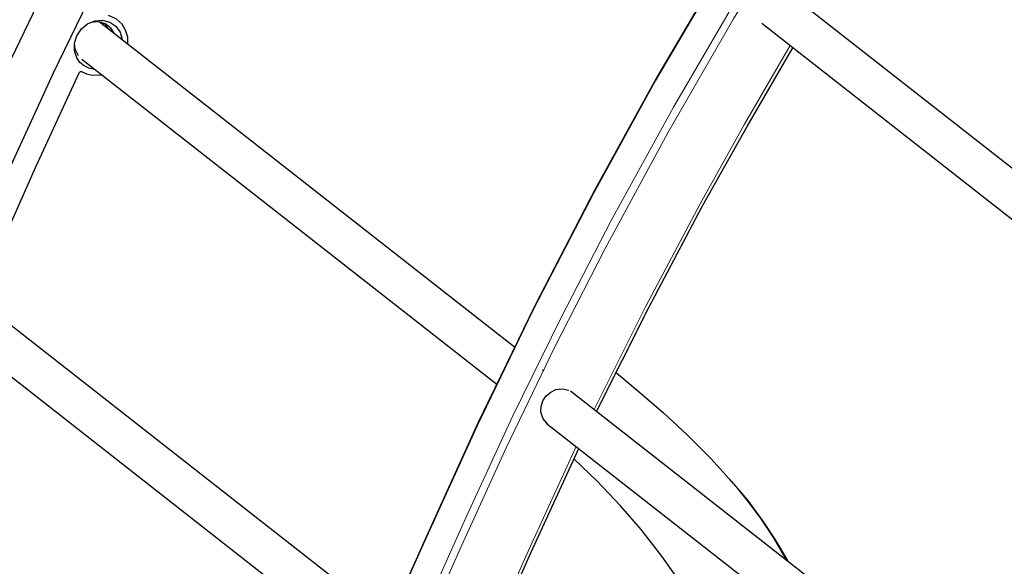
# Model space of a CAD drawing. Units: millimetres. Extents: x -366 to 492, y -369 to 377.
# Drawn here: x -247 to -75, y 60 to 155 of the extents above; entities that cross this region are included whole.
import ezdxf

# ---------------------------------------------------------------- set-up
doc = ezdxf.new("R2010")
doc.units = ezdxf.units.MM
doc.layers.add('Top$13', color=7, linetype='Continuous', true_color=0xffffff)

msp = doc.modelspace()

# ---------------------------------------------------------------- linework, layer by layer
at = {"layer": 'Top$13', "color": 7, "linetype": 'Continuous', "lineweight": 25}
for p, q in [((-40.91, 103.75), (-112.83, 160.1)), ((-160.44, 98.18), (-232.89, 154.94)), ((-117.3, 154.71), (-44.63, 97.78)), ((-235.93, 148.43), (-163.5, 91.69)), ((-182.39, 50.34), (-254.68, 106.97)), ((-257.73, 100.47), (-185.32, 43.74)), ((-78.96, 34.35), (-150.65, 90.51)), ((-154.87, 84.93), (-82.13, 27.94))]:
    msp.add_line(p, q, dxfattribs=at)
for points in [[(0.79, 325.51), (-14.98, 309.07), (-30.32, 292.22), (-45.22, 274.97), (-59.67, 257.32), (-73.65, 239.31), (-86.91, 221.27), (-99.71, 202.9), (-112.02, 184.21), (-123.84, 165.22), (-135.39, 145.55), (-146.4, 125.6), (-156.88, 105.38), (-166.79, 84.91), (-176.21, 64.24), (-185.43, 43.49), (-194.68, 22.75)], [(-167.03, 273.21), (-178.98, 255.71), (-190.49, 237.93), (-201.56, 219.88), (-212.18, 201.58), (-222.34, 183.05), (-231.87, 164.62), (-240.93, 145.99), (-249.54, 127.17), (-257.9, 108.41)], [(-223.7, 196.9), (-232.77, 179.89), (-241.45, 162.69), (-249.72, 145.32), (-255.95, 131.58), (-262.05, 117.88), (-268.16, 104.17)], [(-236.75, 152.52), (-235.97, 153.69), (-234.89, 154.58), (-233.62, 155.1), (-232.29, 155.21), (-231.04, 154.88), (-229.99, 154.17), (-229.23, 153.12), (-228.86, 151.86)], [(-234.34, 154.9), (-232.97, 155.02), (-231.71, 154.6), (-230.92, 153.92), (-230.39, 153.02)], [(-231.94, 154.27), (-232.26, 154.66), (-232.55, 154.93)], [(-231.97, 154.72), (-231.63, 154.25), (-231.43, 153.84)], [(-227.85, 151), (-227.9, 152.27), (-228.26, 153.47), (-228.89, 154.51), (-229.94, 155.47), (-231.24, 156.06)], [(-236.49, 149), (-237.08, 150.16), (-237.2, 151.21)], [(-233.72, 146.64), (-234.67, 146.83), (-235.52, 147.24), (-236.24, 147.86), (-236.78, 148.64), (-237.18, 149.88), (-237.16, 151.22), (-236.75, 152.52)], [(-146.09, 86.93), (-137.06, 104.98), (-127.6, 122.83), (-119.86, 136.7), (-111.86, 150.43)], [(-253.37, 108.46), (-243.94, 129.61), (-236.31, 146.16)], [(-236.31, 146.16), (-236.13, 146.3), (-235.97, 146.28)], [(-235.97, 146.28), (-235.07, 145.86), (-234.09, 145.65), (-232.49, 145.71)], [(-155.26, 94.02), (-155.42, 94.08), (-155.55, 94.13)], [(-142.65, 93.7), (-138.55, 90.27), (-134.44, 86.68), (-130.32, 82.86), (-126.18, 78.72), (-124, 76.37), (-121.82, 73.86), (-119.63, 71.15), (-117.43, 68.18), (-115.24, 64.87), (-113.07, 61.14)], [(-155.45, 88.79), (-154.88, 89.65), (-154.11, 90.32), (-153.2, 90.76), (-152.06, 90.91), (-150.97, 90.65)], [(-154.68, 84.77), (-155.44, 85.68), (-155.8, 86.84), (-155.77, 87.83), (-155.45, 88.79)], [(-167.93, 39.01), (-157.56, 62.28), (-149.19, 80.46)], [(-131.03, 56.53), (-134.72, 61.7), (-138.35, 66.33), (-141.93, 70.48), (-146.03, 74.82), (-150.02, 78.63)], [(-122.54, 74.71), (-122.78, 74.99), (-122.96, 75.2)], [(-122.54, 74.71), (-119.8, 71.44), (-117.07, 67.78), (-114.92, 64.56), (-112.79, 60.91)]]:
    msp.add_lwpolyline(points, dxfattribs=at)
at = {"layer": 'Top$13', "color": 7, "linetype": 'Continuous', "lineweight": 13}
for points in [[(-194.63, 22.7), (-185.47, 43.25), (-176.32, 63.78), (-166.96, 84.4), (-157.06, 104.85), (-146.61, 125.06), (-135.81, 144.65), (-124.51, 163.96), (-112.7, 182.99), (-100.4, 201.73), (-87.36, 220.51), (-73.81, 238.96), (-59.79, 257.04), (-45.3, 274.75), (-30.35, 292.07), (-14.96, 308.98), (0.86, 325.47)], [(-193.38, 10.25), (-185.55, 27.82), (-177.71, 45.4), (-169.88, 62.97), (-161.86, 80.61), (-153.43, 98.1), (-144.6, 115.41), (-133.69, 135.57), (-122.23, 155.46), (-110.24, 175.04), (-97.73, 194.31), (-84.44, 213.64), (-70.63, 232.61), (-56.31, 251.19), (-41.49, 269.39), (-26.2, 287.18), (-10.43, 304.54), (5.79, 321.46)], [(-191.77, 17.12), (-184.08, 34.37), (-176.39, 51.61), (-168.68, 68.88), (-160.69, 86.18), (-152.3, 103.32), (-143.53, 120.29), (-132.7, 140.05), (-121.34, 159.53), (-109.48, 178.72), (-97.12, 197.62), (-83.99, 216.56), (-70.37, 235.16), (-56.26, 253.39), (-41.67, 271.24), (-26.62, 288.7), (-11.11, 305.75), (4.83, 322.37)], [(-146.55, 87.29), (-137.52, 105.34), (-128.05, 123.19), (-120.31, 137.06), (-112.31, 150.79)], [(-168.4, 39.38), (-157.99, 62.71), (-149.65, 80.83)]]:
    msp.add_lwpolyline(points, dxfattribs=at)

doc.saveas('drawing.dxf')
